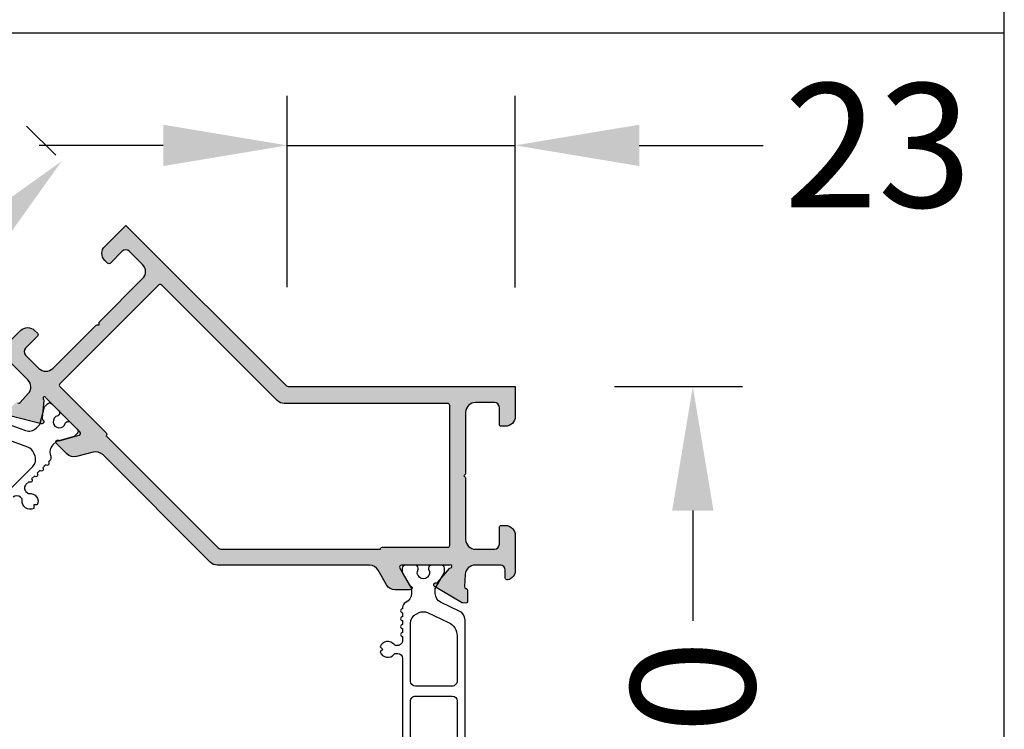
# Model space of a CAD drawing. Units: millimetres. Extents: x -286258 to 23356, y -306866 to 120414.
# Drawn here: x 15821 to 15921, y 3471 to 3543 of the extents above; entities that cross this region are included whole.
import ezdxf

# ---------------------------------------------------------------- set-up
doc = ezdxf.new("R2010")
doc.units = ezdxf.units.MM
for name, color, linetype in [('070_CONT', 4, 'Continuous'), ('AL_CONT', 50, 'Continuous'), ('BEM', 7, 'Continuous'), ('DIM_1', 252, 'Continuous'), ('DIM_2', 253, 'Continuous'), ('PL_CONT', 210, 'Continuous')]:
    doc.layers.add(name, color=color, linetype=linetype)
doc.styles.add('TEXT', font='arial.ttf')
doc.dimstyles.new('TSG', dxfattribs={"dimtxt": 2.5, "dimasz": 2.5, "dimexe": 1, "dimexo": 2, "dimgap": 0.5, "dimtad": 0, "dimdec": 1, "dimzin": 9, "dimdsep": 46, "dimtxsty": 'TEXT', "dimcen": -1, "dimclrd": 7, "dimclre": 7, "dimclrt": 4, "dimadec": 0, "dimazin": 0, "dimtfac": 0.7, "dimtdec": 1, "dimtmove": 0, "dimatfit": 2, "dimfxl": 1, "dimtolj": 1, "dimtzin": 9, "dimarcsym": 0})

# ---------------------------------------------------------------- blocks, each defined once
blk = doc.blocks.new('270117')
at = {"layer": 'DIM_2'}
h = blk.add_hatch(color=256, dxfattribs=at)
edge = h.paths.add_edge_path()
edge.add_arc((-29.47107603766424, -28.20002912775949), 0.1999999999999957, 90, 210.000000000001)
edge.add_line((-29.64428111842113, -28.30002912775949), (-28.6507356590547, -30.02090034301149))
edge.add_arc((-28.4775305782977, -29.92090034301159), 0.2000000000000455, 209.9999999999601, 251.4096221092492)
edge.add_arc((-28.60505063387984, -30.30002912775942), 0.2000000000000033, -90, 71.40962210928723, ccw=False)
edge.add_line((-28.60505063387984, -30.50002912775942), (-30.10616133377286, -30.50002912775942))
edge.add_arc((-30.10616133377285, -29.50002912775941), 1.000000000000004, 210, 269.9999999999996, ccw=False)
edge.add_line((-30.9721867375573, -30.00002912775942), (-31.83821214134184, -28.50002912775929))
edge.add_arc((-32.70423754512627, -29.0000291277593), 0.9999999999999981, 30.00000000000077, 90.0000000000004)
edge.add_line((-32.70423754512628, -28.0000291277593), (-48.04668119422581, -28.00002912775938))
edge.add_arc((-48.04668119422582, -27.00002912775937), 1.000000000000004, 225.0000000000003, 270.0000000000004, ccw=False)
edge.add_line((-48.75378797541237, -27.70713590894593), (-59.60253391966319, -16.85838996469513))
edge.add_arc((-60.30964070084973, -17.56549674588167), 0.999999999999993, 45.00000000000029, 104.9999999999996)
edge.add_line((-60.56845974595224, -16.59957091959261), (-62.2414923534279, -17.04785865567664))
edge.add_arc((-62.50031139853042, -16.08193282938757), 1.000000000000001, 225.0000000000001, 284.99999999999994, ccw=False)
edge.add_line((-63.20741817971697, -16.78903961057412), (-64.26886373492302, -15.72759405536807))
edge.add_arc((-64.12744237868571, -15.58617269913076), 0.1999999999999958, 63.59037789071061, 225.0000000000018, ccw=False)
edge.add_arc((-63.94952814008692, -15.22791786845315), 0.200000000000042, 243.5903778907511, 285.0000000000398)
edge.add_line((-63.89776433106627, -15.42110303371097), (-61.97838189347773, -14.90680605959265))
edge.add_arc((-62.03014570249823, -14.71362089433483), 0.1999999999999977, 284.9999999999989, 405.0000000000022)
edge.add_line((-61.88872434626093, -14.57219953809752), (-65.32952390669973, -11.13139997765867))
edge.add_arc((-65.46971295293359, -11.16984627437251), 0.145365354933584, 15.33608425587337, 217.037617291945)
edge.add_arc((-65.74240723492865, -11.38173706675028), 0.1999999999999688, -4.999989258921175, 38.4372882947286, ccw=False)
edge.add_line((-65.54316829204257, -11.39916817794905), (-65.70043929790813, -13.19678788204981))
edge.add_arc((-65.50120035502201, -13.21421899324867), 0.2000000000000199, 175.0000107410526, 234.9999721081489)
edge.add_arc((-65.73063108906919, -13.54187969927633), 0.199999999999956, -4.999989258922881, 54.99997210814712, ccw=False)
edge.add_arc((-65.73063108906935, -13.54187969927618), 0.2000000000001242, 334.99999999996857, 355.0000107410378, ccw=False)
edge.add_arc((-65.7306310890693, -13.54187969927622), 0.200000000000071, 256.6893691754339, 334.99999999997215, ccw=False)
edge.add_line((-65.77667714899904, -13.73650693366281), (-68.8398022458533, -12.97017499449029))
edge.add_arc((-68.79375618592393, -12.77554776010357), 0.2000000000001002, 245.0000000001263, 256.6893691755406, ccw=False)
edge.add_arc((-68.79375618592327, -12.77554776010397), 0.2000000000000245, 229.9999999998939, 244.99999999990922, ccw=False)
edge.add_line((-68.92231370786088, -12.92875664872754), (-69.16023397738992, -12.72911783831615))
edge.add_arc((-69.03167645545253, -12.57590894969238), 0.2000000000000348, 155.0000000000134, 229.9999999999757, ccw=False)
edge.add_arc((-69.03167645545253, -12.57590894969232), 0.2000000000000074, 135.0000000000065, 155.0000000000305, ccw=False)
edge.add_line((-69.17309781168986, -12.43448759345502), (-68.40585027131051, -11.66724005307557))
edge.add_arc((-68.26442891507324, -11.80866140931284), 0.1999999999999456, 65.00000000000739, 135.0000000000011, ccw=False)
edge.add_line((-68.17990526272514, -11.62739985190554), (-68.1444048998977, -11.6439539429592))
edge.add_arc((-68.05988124754957, -11.4626923855519), 0.1999999999999729, 245.0000000000012, 315.0000000000086)
edge.add_line((-67.91845989131225, -11.60411374178917), (-67.1019786656345, -10.70555700455537))
edge.add_arc((-67.84207800353708, -10.03305944319462), 0.9999999999999923, 317.7398783223531, 405.0000000000003)
edge.add_line((-67.13497122235054, -9.325952662008078), (-68.93576849075193, -7.525155393606706))
edge.add_arc((-69.28932188134519, -7.878708784199976), 0.499999999999989, 45.00000000000058, 135.0000000000006)
edge.add_line((-69.64287527193846, -7.525155393606706), (-70.2085606968875, -8.090840818556092))
edge.add_arc((-70.34998205312466, -7.949419462318457), 0.2000000000001246, 210.5224878140492, 314.99999999990376, ccw=False)
edge.add_arc((-69.66083813938249, -7.543118261050558), 0.9999999999998717, 135.0000000000054, 210.5224878140769, ccw=False)
edge.add_line((-70.36794492056902, -6.836011479864165), (-67.87510831897211, -4.343174878267245))
edge.add_arc((-67.16800153778556, -5.050281659453796), 1.000000000000007, 45.000000000000114, 135.0000000000001, ccw=False)
edge.add_line((-66.460894756599, -4.343174878267241), (-66.17805204412429, -4.626017590741807))
edge.add_arc((-66.31947340036153, -4.767438946979107), 0.1999999999999481, -45.00000000002848, 45.000000000011084, ccw=False)
edge.add_line((-66.17805204412433, -4.90886030321645), (-67.38013357214149, -6.110941831233614))
edge.add_arc((-67.02658018154821, -6.464495221826887), 0.5000000000000016, 135.0000000000003, 224.9999999999997)
edge.add_line((-67.38013357214149, -6.81804861242016), (-66.03663068788698, -8.161551496674502))
edge.add_arc((-65.32952390670044, -7.454444715487957), 0.9999999999999917, 225.0000000000002, 315.0000000000002)
edge.add_line((-64.62241712551389, -8.161551496674505), (-60.29693372591994, -3.836068097080634))
edge.add_arc((-60.15551236968263, -3.977489453317955), 0.2000000000000128, 89.99999999999591, 134.9999999999991, ccw=False)
edge.add_line((-60.15551236968261, -3.777489453317944), (-59.95551236968282, -3.777489453317955))
edge.add_line((-59.95551236968282, -3.777489453317955), (-59.95551236968279, -3.577489453318229))
edge.add_arc((-59.75551236968279, -3.577489453318258), 0.2000000000000028, 135.000000000002, 179.9999999999916, ccw=False)
edge.add_line((-59.89693372592011, -3.436068097080952), (-55.57145032632612, 0.889415302513278))
edge.add_arc((-56.27855710751266, 1.596522083699824), 0.9999999999999981, 315, 404.9999999999999)
edge.add_line((-55.57145032632612, 2.30362886488637), (-56.91495321058053, 3.64713174914079))
edge.add_arc((-57.26850660117381, 3.293578358547514), 0.500000000000004, 45, 135)
edge.add_line((-57.62205999176709, 3.64713174914079), (-58.82414151978425, 2.44505022112363))
edge.add_arc((-58.96556287602159, 2.586471577360972), 0.200000000000048, 225.0000000000167, 315.00000000000057, ccw=False)
edge.add_line((-59.1069842322589, 2.445050221123587), (-59.38982694473353, 2.727892933598234))
edge.add_arc((-58.68272016354698, 3.43499971478478), 0.999999999999998, 135, 225, ccw=False)
edge.add_line((-59.38982694473353, 4.142106495971326), (-57.26850660117389, 6.263426839530979))
edge.add_line((-57.26850660117389, 6.263426839530979), (-41.15149724329002, -9.853582518352901))
edge.add_arc((-40.79794385269675, -9.500029127759625), 0.499999999999999, 225.0000000000006, 270.0000000000008)
edge.add_line((-40.79794385269675, -10.00002912775962), (-18.0050506338833, -10.00002912775952))
edge.add_line((-18.0050506338833, -10.00002912775952), (-18.0050506338833, -13.00002912775953))
edge.add_arc((-19.00505063388331, -13.00002912775953), 1.000000000000004, -89.99999999999977, 2.2737367544323206e-13, ccw=False)
edge.add_line((-19.0050506338833, -14.00002912775953), (-19.40505063388333, -14.00002912775953))
edge.add_arc((-19.40505063388327, -13.80002912775948), 0.2000000000000526, 180.000000000001, 269.99999999998374, ccw=False)
edge.add_line((-19.60505063388333, -13.80002912775948), (-19.60505063388333, -12.10002912775943))
edge.add_arc((-20.10505063388333, -12.10002912775943), 0.5000000000000036, 359.9999999999996, 449.9999999999995)
edge.add_line((-20.10505063388333, -11.60002912775943), (-22.0050506338833, -11.60002912775943))
edge.add_arc((-22.0050506338833, -12.60002912775943), 1, 89.9999999999998, 179.9999999999998)
edge.add_line((-23.0050506338833, -12.60002912775943), (-23.00505063388347, -18.71718641528511))
edge.add_arc((-23.20505063388347, -18.7171864152851), 0.2000000000000028, 315.00000000000716, 359.99999999999693, ccw=False)
edge.add_line((-23.06362927764614, -18.85860777152239), (-23.20505063388324, -19.00002912775953))
edge.add_line((-23.20505063388324, -19.00002912775953), (-23.06362927764606, -19.14145048399667))
edge.add_arc((-23.20505063388337, -19.282871840234), 0.2000000000000097, -1.0231815394945443e-12, 45.0000000000029, ccw=False)
edge.add_line((-23.00505063388336, -19.282871840234), (-23.0050506338833, -25.40002912775939))
edge.add_arc((-22.0050506338833, -25.40002912775939), 1.000000000000004, 179.9999999999998, 269.9999999999998)
edge.add_line((-22.0050506338833, -26.40002912775939), (-20.10505063388333, -26.40002912775951))
edge.add_arc((-20.10505063388333, -25.90002912775951), 0.5, 270, 360)
edge.add_line((-19.60505063388333, -25.90002912775951), (-19.60505063388333, -24.20002912775945))
edge.add_arc((-19.4050506338834, -24.20002912775934), 0.1999999999999282, 89.99999999998272, 180.0000000000315, ccw=False)
edge.add_line((-19.40505063388334, -24.00002912775942), (-19.0050506338833, -24.00002912775953))
edge.add_arc((-19.0050506338833, -25.00002912775953), 1, 0, 90, ccw=False)
edge.add_line((-18.0050506338833, -25.00002912775953), (-18.0050506338833, -28.52543245851795))
edge.add_arc((-19.00505063388319, -28.52543245851783), 0.9999999999998863, 284.47751218592276, 359.9999999999929, ccw=False)
edge.add_arc((-18.80505063388344, -29.30002912775914), 0.2000000000001169, 180.0000000000987, 284.477512185952, ccw=False)
edge.add_line((-19.00505063388356, -29.30002912775948), (-19.00505063388331, -28.50002912775952))
edge.add_arc((-19.50505063388331, -28.50002912775952), 0.4999999999999964, 359.9999999999996, 449.9999999999995)
edge.add_line((-19.5050506338833, -28.00002912775952), (-22.05176255394093, -28.00002912775951))
edge.add_arc((-22.05176255394094, -29.00002912775951), 0.9999999999999964, 89.99999999999959, 177.2601216776467)
edge.add_line((-23.05061940049313, -28.95222745314652), (-23.10865555128376, -30.16494242671373))
edge.add_arc((-22.90865555128378, -30.16494242671376), 0.1999999999999815, 179.9999999999929, 249.9999999999999)
edge.add_line((-22.97705957994891, -30.35288095087092), (-22.94025152261863, -30.36627798812036))
edge.add_arc((-23.00865555128378, -30.55421651227749), 0.1999999999999573, -3.126388037344441e-12, 69.99999999998971, ccw=False)
edge.add_line((-22.80865555128382, -30.5542165122775), (-22.80865555128389, -31.63926838957943))
edge.add_arc((-23.00865555128392, -31.63926838957941), 0.2000000000000242, 339.9999999999696, 359.9999999999939, ccw=False)
edge.add_arc((-23.00865555128395, -31.63926838957946), 0.2000000000000341, 265.0000000000247, 339.9999999999858, ccw=False)
edge.add_line((-23.0260866998334, -31.83850732919785), (-23.33548769242902, -31.81143824986205))
edge.add_arc((-23.31805654387986, -31.61219931024365), 0.2000000000000189, 250.0000000000903, 265.0000000001061, ccw=False)
edge.add_arc((-23.3180565438791, -31.61219931024386), 0.2000000000000816, 238.3106308244504, 249.9999999998651, ccw=False)
edge.add_line((-23.42311929989456, -31.78238102870524), (-26.13095433833164, -30.15830301192562))
edge.add_arc((-26.02589158231654, -29.98812129346404), 0.200000000000061, 160.0000000000269, 238.3106308245664, ccw=False)
edge.add_arc((-26.02589158231649, -29.98812129346407), 0.2000000000001281, 139.9999892589544, 160.0000000000248, ccw=False)
edge.add_arc((-26.0258915823167, -29.98812129346405), 0.1999999999999544, 80.0000278918539, 139.9999892589204, ccw=False)
edge.add_arc((-25.95643250301354, -29.59419815844616), 0.2000000000000054, 260.0000278918513, 319.9999892589516)
edge.add_line((-25.80322363848999, -29.72275570910503), (-24.64332195045735, -28.34043923160925))
edge.add_arc((-24.49011308593389, -28.46899678226816), 0.199999999999963, 96.56271170527538, 139.9999892589238, ccw=False)
edge.add_arc((-24.53310764576208, -28.12634339011736), 0.1453653549335877, 277.9623827080513, 479.6639157441271)
edge.add_line((-24.60505063388426, -28.00002912775946), (-29.47107603766424, -28.00002912775949))
edge = h.paths.add_edge_path(flags=16)
edge.add_line((-47.59104627561545, -26.40002912775949), (-31.60505063388304, -26.40002912775933))
edge.add_arc((-31.40505063388306, -26.40002912775933), 0.1999999999999851, 90.00000000000102, 179.999999999999, ccw=False)
edge.add_line((-31.40505063388306, -26.20002912775934), (-24.80505063388299, -26.20002912775911))
edge.add_arc((-24.80505063388299, -26.0000291277591), 0.2000000000000099, 270.000000000001, 359.999999999997)
edge.add_line((-24.60505063388299, -26.00002912775911), (-24.60505063388299, -11.90002912775946))
edge.add_arc((-24.80505063388299, -11.90002912775946), 0.2000000000000028, 359.999999999999, 450)
edge.add_line((-24.80505063388299, -11.70002912775945), (-41.29500012754443, -11.70002912775957))
edge.add_arc((-41.29500012754443, -10.70002912775956), 1.000000000000005, 225.0000000000003, 270.0000000000004, ccw=False)
edge.add_line((-42.00210690873098, -11.40713590894612), (-53.66226201712269, 0.2530191994455961))
edge.add_arc((-53.80368337335999, 0.1115978432082965), 0.1999999999999878, 44.9999999999995, 135.0000000000005)
edge.add_line((-53.94510472959729, 0.2530191994455961), (-63.91531034432737, -9.717186415284488))
edge.add_arc((-63.77388898809005, -9.858607771521793), 0.2000000000000021, 135.0000000000022, 224.9999999999978)
edge.add_line((-63.91531034432737, -10.0000291277591), (-59.24840558849627, -14.66693388359053))
edge.add_arc((-59.38982694473357, -14.80835523982783), 0.1999999999999883, -44.999999999999716, 44.999999999999716, ccw=False)
edge.add_line((-59.24840558849627, -14.94977659606514), (-47.94459966620873, -26.25358251835276))
edge.add_arc((-47.59104627561545, -25.90002912775949), 0.499999999999999, 224.9999999999995, 270)
edge = h.paths.add_edge_path()
edge.add_arc((-85.79755552171856, -38.46880827697512), 0.1999999999999895, 225, 345.0000000000054)
edge.add_line((-85.60437035646075, -38.52057208599561), (-85.09007338234241, -36.6011896484071))
edge.add_arc((-85.28325854760024, -36.54942583938642), 0.2000000000000609, 344.9999999999533, 386.4096221092419)
edge.add_arc((-84.92500371692262, -36.37151160078763), 0.1999999999999892, 44.99999999999568, 206.4096221092927, ccw=False)
edge.add_line((-84.7835823606853, -36.23009024455034), (-83.72213680547927, -37.29153579975637))
edge.add_arc((-84.42924358666582, -37.99864258094291), 0.999999999999998, -15.000000000000284, 44.999999999999375, ccw=False)
edge.add_line((-83.46331776037675, -38.25746162604544), (-83.91160549646071, -39.93049423352113))
edge.add_arc((-82.94567967017166, -40.18931327862364), 0.9999999999999801, 165.0000000000006, 224.9999999999997)
edge.add_line((-83.6527864513582, -40.89642005981017), (-62.84209972998181, -61.70710678118677))
edge.add_arc((-62.13499294879527, -61.00000000000021), 0.999999999999998, 225.0000000000006, 270.0000000000008)
edge.add_line((-62.13499294879526, -62.00000000000021), (-32.70423754512689, -62.00000000000021))
edge.add_arc((-32.7042375451268, -61.0000000000004), 0.9999999999998153, 269.9999999999951, 329.9999999999948)
edge.add_line((-31.83821214134257, -61.50000000000038), (-30.97218673755798, -60.00000000000016))
edge.add_arc((-30.10616133377354, -60.50000000000016), 0.999999999999999, 90.00000000000023, 149.9999999999999, ccw=False)
edge.add_line((-30.10616133377355, -59.50000000000016), (-28.60505063388053, -59.50000000000016))
edge.add_arc((-28.60505063388053, -59.70000000000016), 0.2000000000000028, -71.40962210928882, 89.99999999999898, ccw=False)
edge.add_arc((-28.47753057829837, -60.079128784748), 0.2000000000000565, 108.5903778907582, 150.0000000000466)
edge.add_line((-28.65073565905539, -59.97912878474811), (-29.64428111842181, -61.70000000000009))
edge.add_arc((-29.47107603766493, -61.8000000000001), 0.1999999999999973, 149.9999999999967, 269.999999999998)
edge.add_line((-29.47107603766493, -62.0000000000001), (-24.60505063388495, -62.00000000000013))
edge.add_arc((-24.53310764576277, -61.87368573764222), 0.1453653549335978, 240.3360842558719, 442.0376172919492)
edge.add_arc((-24.4901130859346, -61.5310323454914), 0.1999999999999643, 220.0000107410827, 263.4372882947308, ccw=False)
edge.add_line((-24.64332195045803, -61.65958989615034), (-25.80322363849068, -60.27727341865456))
edge.add_arc((-25.95643250301423, -60.40583096931341), 0.1999999999999977, 40.00001074104527, 99.999972108147)
edge.add_arc((-26.02589158231739, -60.01190783429553), 0.1999999999999552, 220.0000107410818, 279.9999721081491, ccw=False)
edge.add_arc((-26.02589158231719, -60.01190783429551), 0.2000000000001206, 199.9999999999772, 220.0000107410476, ccw=False)
edge.add_arc((-26.02589158231723, -60.01190783429555), 0.2000000000000671, 121.6893691754334, 199.9999999999718, ccw=False)
edge.add_line((-26.13095433833233, -59.84172611583396), (-23.42311929989525, -58.21764809905436))
edge.add_arc((-23.31805654387967, -58.38782981751576), 0.2000000000001619, 110.00000000016229, 121.68936917557721, ccw=False)
edge.add_arc((-23.3180565438806, -58.38782981751594), 0.2000000000000103, 94.99999999987881, 109.99999999989441, ccw=False)
edge.add_line((-23.33548769242971, -58.18859087789754), (-23.02608669983409, -58.16152179856174))
edge.add_arc((-23.00865555128462, -58.36076073818013), 0.2000000000000343, 20.000000000018815, 94.99999999997931, ccw=False)
edge.add_arc((-23.00865555128458, -58.36076073818015), 0.2000000000000019, 6.0822458181064576e-12, 20.00000000003058, ccw=False)
edge.add_line((-22.80865555128458, -58.36076073818013), (-22.80865555128451, -59.4458126154821))
edge.add_arc((-23.00865555128445, -59.4458126154821), 0.1999999999999424, -69.99999999999238, 0, ccw=False)
edge.add_line((-22.94025152261931, -59.63375113963922), (-22.9770595799496, -59.64714817688865))
edge.add_arc((-22.90865555128447, -59.83508670104582), 0.1999999999999934, 110.0000000000001, 180.0000000000082)
edge.add_line((-23.10865555128446, -59.83508670104585), (-23.05061940049382, -61.04780167461296))
edge.add_arc((-22.05176255394161, -60.99999999999997), 1.000000000000017, 182.7398783223529, 269.9999999999994)
edge.add_line((-22.05176255394162, -61.99999999999999), (-19.50505063388399, -61.99999999999999))
edge.add_arc((-19.50505063388399, -61.49999999999999), 0.5, 270, 360)
edge.add_line((-19.00505063388399, -61.49999999999999), (-19.00505063388424, -60.70000000000003))
edge.add_arc((-18.80505063388412, -60.70000000000037), 0.2000000000001236, 75.5224878140483, 179.9999999999023, ccw=False)
edge.add_arc((-19.00505063388387, -61.47459666924168), 0.999999999999886, 6.480149750132114e-12, 75.52248781407678, ccw=False)
edge.add_line((-18.00505063388399, -61.47459666924156), (-18.00505063388399, -64.99999999999999))
edge.add_arc((-19.00505063388399, -64.99999999999999), 1, -90, 0, ccw=False)
edge.add_line((-19.00505063388399, -65.99999999999999), (-19.40505063388402, -66.0000000000001))
edge.add_arc((-19.40505063388408, -65.80000000000017), 0.1999999999999318, 179.9999999999674, 270.00000000001626, ccw=False)
edge.add_line((-19.60505063388401, -65.80000000000005), (-19.60505063388401, -64.10000000000001))
edge.add_arc((-20.10505063388401, -64.10000000000001), 0.5, 0, 90)
edge.add_line((-20.10505063388401, -63.60000000000001), (-22.00505063388399, -63.60000000000012))
edge.add_arc((-22.00505063388399, -64.60000000000012), 1, 90, 180)
edge.add_line((-23.00505063388399, -64.60000000000012), (-23.00505063388403, -70.71715728752547))
edge.add_arc((-23.20505063388406, -70.71715728752547), 0.2000000000000277, -45.00000000000648, 0, ccw=False)
edge.add_line((-23.06362927764674, -70.85857864376281), (-23.20505063388392, -70.99999999999996))
edge.add_line((-23.20505063388392, -70.99999999999996), (-23.06362927764681, -71.1414213562371))
edge.add_arc((-23.20505063388416, -71.2828427124744), 0.2000000000000197, 3.979039320256561e-12, 44.99999999999142, ccw=False)
edge.add_line((-23.00505063388414, -71.28284271247439), (-23.00505063388399, -77.40000000000005))
edge.add_arc((-22.00505063388399, -77.40000000000005), 1, 180, 270)
edge.add_line((-22.00505063388399, -78.40000000000005), (-20.10505063388401, -78.40000000000005))
edge.add_arc((-20.10505063388401, -77.90000000000005), 0.5, 270, 360)
edge.add_line((-19.60505063388401, -77.90000000000005), (-19.60505063388401, -76.2))
edge.add_arc((-19.40505063388396, -76.2), 0.2000000000000455, 90.00000000001631, 180, ccw=False)
edge.add_line((-19.40505063388402, -75.99999999999996), (-19.00505063388399, -75.99999999999996))
edge.add_arc((-19.00505063388399, -76.99999999999996), 1, 0, 90, ccw=False)
edge.add_line((-18.00505063388399, -76.99999999999996), (-18.00505063388399, -79.99999999999997))
edge.add_line((-18.00505063388399, -79.99999999999997), (-69.92220792140935, -79.99999999999996))
edge.add_arc((-69.92220792140935, -79.79999999999995), 0.2000000000000028, 224.9999999999971, 270, ccw=False)
edge.add_line((-70.06362927764667, -79.94142135623726), (-106.7746032555843, -43.2304473782994))
edge.add_line((-106.7746032555843, -43.2304473782994), (-104.6532829120247, -41.10912703473977))
edge.add_arc((-103.9461761308382, -41.81623381592632), 0.999999999999988, 44.99999999999909, 134.9999999999988, ccw=False)
edge.add_line((-103.2390693496516, -41.10912703473979), (-102.956226637177, -41.39196974721442))
edge.add_arc((-103.0976479934143, -41.53339110345171), 0.2000000000000298, -45.000000000005684, 44.999999999982776, ccw=False)
edge.add_line((-102.956226637177, -41.67481245968905), (-104.1583081651942, -42.87689398770623))
edge.add_arc((-103.8047547746009, -43.2304473782995), 0.500000000000004, 135, 225)
edge.add_line((-104.1583081651942, -43.58400076889278), (-102.8148052809398, -44.92750365314718))
edge.add_arc((-102.1076984997532, -44.22039687196062), 1.000000000000013, 225.0000000000003, 314.9999999999997)
edge.add_line((-101.4005917185667, -44.92750365314718), (-97.07510831897244, -40.60202025355322))
edge.add_arc((-96.93368696273514, -40.74344160979054), 0.1999999999999996, 90.00000000000409, 134.9999999999971, ccw=False)
edge.add_line((-96.93368696273515, -40.54344160979053), (-96.73368696273542, -40.54344160979049))
edge.add_line((-96.73368696273542, -40.54344160979049), (-96.73368696273545, -40.3434416097907))
edge.add_arc((-96.53368696273543, -40.34344160979067), 0.2000000000000171, 135.0000000000086, 180.0000000000081, ccw=False)
edge.add_line((-96.67510831897278, -40.20202025355337), (-92.34962491937887, -35.87653685395944))
edge.add_arc((-93.05673170056542, -35.1694300727729), 0.999999999999998, 315.0000000000006, 404.9999999999994)
edge.add_line((-92.34962491937887, -34.46232329158636), (-93.69312780363322, -33.11882040733182))
edge.add_arc((-94.0466811942265, -33.4723737979251), 0.500000000000004, 45, 135)
edge.add_line((-94.40023458481977, -33.11882040733182), (-95.60231611283692, -34.320901935349))
edge.add_arc((-95.74373746907426, -34.1794805791118), 0.1999999999999494, 224.9999999999827, 315.0000000000288, ccw=False)
edge.add_line((-95.88515882531158, -34.32090193534903), (-96.16800153778613, -34.03805922287431))
edge.add_arc((-95.4608947565996, -33.33095244168776), 0.999999999999988, 134.9999999999988, 225.0000000000011, ccw=False)
edge.add_line((-96.16800153778613, -32.6238456605012), (-93.67516493618919, -30.1310090589043))
edge.add_arc((-92.96805815500281, -30.83811584009084), 0.9999999999998774, 59.4775121859231, 134.9999999999937, ccw=False)
edge.add_arc((-92.56175695373491, -30.14897192634867), 0.2000000000001253, -44.99999999990581, 59.477512185950275, ccw=False)
edge.add_line((-92.42033559749729, -30.29039328258584), (-92.98602102244666, -30.85607870753485))
edge.add_arc((-92.63246763185339, -31.20963209812813), 0.500000000000004, 135, 225)
edge.add_line((-92.98602102244666, -31.5631854887214), (-91.1852237540453, -33.36398275712278))
edge.add_arc((-90.47811697285876, -32.65687597593624), 0.999999999999993, 225.0000000000003, 312.2601216776465)
edge.add_line((-89.80561941149801, -33.39697531383882), (-88.90706267426418, -32.58049408816107))
edge.add_arc((-89.04848403050147, -32.43907273192377), 0.1999999999999795, 314.9999999999971, 384.9999999999984)
edge.add_line((-88.86722247309416, -32.35454907957565), (-88.88377656414784, -32.31904871674818))
edge.add_arc((-88.70251500674053, -32.23452506440011), 0.199999999999955, 134.9999999999928, 204.9999999999855, ccw=False)
edge.add_line((-88.84393636297779, -32.09310370816281), (-88.07668882259836, -31.32585616778348))
edge.add_arc((-87.93526746636101, -31.46727752402084), 0.2000000000000574, 114.999999999974, 134.9999999999978, ccw=False)
edge.add_arc((-87.935267466361, -31.46727752402081), 0.2000000000000381, 40.00000000001887, 114.99999999998121, ccw=False)
edge.add_line((-87.78205857773722, -31.33872000208343), (-87.58241976732583, -31.57664027161246))
edge.add_arc((-87.7356286559494, -31.70519779355013), 0.2000000000000569, 25.000000000105615, 40.00000000012142, ccw=False)
edge.add_arc((-87.73562865594971, -31.70519779354942), 0.200000000000038, 13.310630824467808, 24.999999999882277, ccw=False)
edge.add_line((-87.54100142156307, -31.65915173362002), (-86.77466948239055, -34.7222768304743))
edge.add_arc((-86.96929671677714, -34.76832289040403), 0.2000000000000594, -64.99999999998181, 13.310630824564726, ccw=False)
edge.add_arc((-86.96929671677715, -34.76832289040406), 0.200000000000037, 274.9999892589552, 295.00000000002626, ccw=False)
edge.add_arc((-86.96929671677702, -34.76832289040411), 0.1999999999999829, 215.0000278918569, 274.99998925891975, ccw=False)
edge.add_arc((-87.2969574228047, -34.99775362445132), 0.2000000000000087, 35.00002789185226, 94.99998925895186)
edge.add_line((-87.31438853400357, -34.79851468156521), (-89.11200823810432, -34.95578568743076))
edge.add_arc((-89.12943934930311, -34.75654674454466), 0.1999999999999854, 231.5627117052789, 274.9999892589278, ccw=False)
edge.add_arc((-89.34133014168088, -35.02924102653974), 0.1453653549335884, 52.96238270804826, 254.6639157441416)
edge.add_line((-89.37977643839469, -35.16943007277361), (-85.93897687795587, -38.61022963321243))
edge = h.paths.add_edge_path(flags=16)
edge.add_arc((-69.0937807966632, -77.8), 0.500000000000004, 225, 270)
edge.add_line((-69.0937807966632, -78.3), (-24.80505063388365, -78.30000000000003))
edge.add_arc((-24.80505063388365, -78.10000000000002), 0.2000000000000028, 269.999999999999, 359.999999999996)
edge.add_line((-24.60505063388365, -78.10000000000004), (-24.60505063388367, -64.00000000000038))
edge.add_arc((-24.80505063388366, -64.00000000000038), 0.1999999999999922, 0, 89.99999999999899)
edge.add_line((-24.80505063388366, -63.8000000000004), (-31.40505063388374, -63.80000000000014))
edge.add_arc((-31.40505063388374, -63.60000000000015), 0.1999999999999886, 180, 270, ccw=False)
edge.add_line((-31.60505063388372, -63.60000000000015), (-63.00484142977868, -63.60000000000001))
edge.add_arc((-63.00484142977868, -63.1), 0.5000000000000071, 225.0000000000006, 270, ccw=False)
edge.add_line((-63.35839482037196, -63.45355339059329), (-85.56139981998825, -41.25054839097707))
edge.add_arc((-85.70282117622554, -41.10912703473972), 0.2000000000000247, 225.0000000000072, 315.00000000000716, ccw=False)
edge.add_line((-85.84424253246286, -41.25054839097707), (-90.51114728829427, -36.58364363514595))
edge.add_arc((-90.65256864453157, -36.72506499138328), 0.2000000000000097, 45.00000000000576, 135.0000000000029)
edge.add_line((-90.7939900007689, -36.58364363514596), (-100.764195615499, -46.55384924987601))
edge.add_arc((-100.6227742592617, -46.69527060611332), 0.2000000000000046, 135.0000000000014, 224.9999999999986)
edge.add_line((-100.764195615499, -46.83669196235063), (-69.44733418725647, -78.15355339059327))
at = {"layer": 'AL_CONT'}
for points in [[(-68.1444048998977, -11.6439539429592, 0.3152987888790222), (-67.91845989131225, -11.60411374178917), (-67.1019786656345, -10.70555700455537, 0.40027579318068), (-67.13497122235054, -9.325952662008078), (-68.93576849075193, -7.525155393606706, 0.414213562373095)], [(-70.36794492056902, -6.836011479864165), (-67.87510831897211, -4.343174878267245, -0.414213562373095), (-66.460894756599, -4.343174878267241), (-66.17805204412429, -4.626017590741807, -0.4142135623733268), (-66.17805204412433, -4.90886030321645), (-67.38013357214149, -6.110941831233614, 0.4142135623730921), (-67.38013357214149, -6.81804861242016), (-66.03663068788698, -8.161551496674502, 0.4142135623730949), (-64.62241712551389, -8.161551496674505), (-60.29693372591994, -3.836068097080634, -0.1989123673796736), (-60.15551236968261, -3.777489453317944), (-59.95551236968282, -3.777489453317955), (-59.95551236968279, -3.577489453318229, -0.1989123673796113), (-59.89693372592011, -3.436068097080952), (-55.57145032632612, 0.8894153025132779, 0.414213562373095), (-55.57145032632612, 2.30362886488637), (-56.91495321058053, 3.64713174914079, 0.414213562373095), (-57.62205999176709, 3.64713174914079), (-58.82414151978425, 2.44505022112363, -0.4142135623730123), (-59.1069842322589, 2.445050221123587), (-59.38982694473353, 2.727892933598234, -0.414213562373095), (-59.38982694473353, 4.142106495971326), (-57.26850660117389, 6.263426839530979), (-41.15149724329002, -9.853582518352901, 0.1989123673796589), (-40.79794385269675, -10.00002912775962), (-18.0050506338833, -10.00002912775952), (-18.0050506338833, -13.00002912775953, -0.414213562373095), (-19.0050506338833, -14.00002912775953), (-19.40505063388333, -14.00002912775953, -0.4142135623730067), (-19.60505063388333, -13.80002912775948), (-19.60505063388333, -12.10002912775943, 0.414213562373094), (-20.10505063388333, -11.60002912775943), (-22.0050506338833, -11.60002912775943, 0.4142135623730945), (-23.0050506338833, -12.60002912775943), (-23.00505063388347, -18.71718641528511, -0.198912367379613), (-23.06362927764614, -18.85860777152239), (-23.20505063388324, -19.00002912775953), (-23.06362927764606, -19.14145048399667, -0.1989123673796758), (-23.00505063388336, -19.282871840234), (-23.0050506338833, -25.40002912775939, 0.414213562373095), (-22.0050506338833, -26.40002912775939), (-20.10505063388333, -26.40002912775951, 0.414213562373095), (-19.60505063388333, -25.90002912775951), (-19.60505063388333, -24.20002912775945, -0.4142135623733446), (-19.40505063388334, -24.00002912775942), (-19.0050506338833, -24.00002912775953, -0.414213562373095), (-18.0050506338833, -25.00002912775953), (-18.0050506338833, -28.52543245851795, -0.3419987131196466), (-18.75505063388334, -29.4936782950696, -0.4903143948254586), (-19.00505063388356, -29.30002912775948), (-19.00505063388331, -28.50002912775952, 0.414213562373095), (-19.5050506338833, -28.00002912775952), (-22.05176255394093, -28.00002912775951, 0.4002757931806782), (-23.05061940049313, -28.95222745314652), (-23.10865555128376, -30.16494242671373, 0.3152987888790171), (-22.97705957994891, -30.35288095087092), (-22.94025152261863, -30.36627798812036, -0.3152987888789485), (-22.80865555128382, -30.5542165122775), (-22.80865555128389, -31.63926838957943, -0.08748866352603085), (-22.82071702712675, -31.70767241824465, -0.3394542588631862), (-23.0260866998334, -31.83850732919785), (-23.33548769242902, -31.81143824986205, -0.0655434628153075), (-23.3864605725447, -31.80013783440095, -0.05104876966244695), (-23.42311929989456, -31.78238102870524), (-26.13095433833164, -30.15830301192562, -0.3556446535302284), (-26.21383010647382, -29.91971726479898, -0.08748871075141691), (-26.17910044684013, -29.85956374280513, -0.2679490117605229), (-25.99116204266513, -29.79115972595513, 0.2679490117606806), (-25.80322363848999, -29.72275570910503), (-24.64332195045735, -28.34043923160925, -0.1918334078763444), (-24.51297121307589, -28.27030731092269, 1.209883289754507), (-24.60505063388426, -28.00002912775946), (-29.47107603766424, -28.00002912775949, 0.5773502691896316), (-29.64428111842113, -28.30002912775949), (-28.6507356590547, -30.02090034301149, 0.1826758136816795), (-28.54129060608884, -30.1104647353855, -0.8496353663924402), (-28.60505063387984, -30.50002912775942), (-30.10616133377286, -30.50002912775942, -0.2679491924311211), (-30.9721867375573, -30.00002912775942), (-31.83821214134184, -28.50002912775929, 0.267949192431121), (-32.70423754512628, -28.0000291277593), (-48.04668119422581, -28.00002912775938, -0.1989123673796579), (-48.75378797541237, -27.70713590894593), (-59.60253391966319, -16.85838996469513, 0.2679491924311194), (-60.56845974595224, -16.59957091959261), (-62.2414923534279, -17.04785865567664, -0.2679491924311216), (-63.20741817971697, -16.78903961057412), (-64.26886373492302, -15.72759405536807, -0.8496353663924683), (-64.03848525938626, -15.40704528379201, 0.1826758136816797), (-63.89776433106627, -15.42110303371097), (-61.97838189347773, -14.90680605959265, 0.5773502691896448), (-61.88872434626093, -14.57219953809752), (-65.32952390669973, -11.13139997765867, 1.209883289754488), (-65.58574942568256, -11.25740553091884, -0.1918334078763493), (-65.54316829204257, -11.39916817794905), (-65.70043929790813, -13.19678788204981, 0.2679490117606794), (-65.61591572204561, -13.37804934626253, -0.2679490117605367), (-65.53139214618312, -13.5593108104751, -0.08748871075141099), (-65.54936953166195, -13.62640335162448, -0.3556446535302265), (-65.77667714899904, -13.73650693366281), (-68.8398022458533, -12.97017499449029, -0.05104876966244539)]]:
    blk.add_lwpolyline(points, format="xyb", dxfattribs=at)
blk.add_lwpolyline([(-47.59104627561545, -26.40002912775949), (-31.60505063388304, -26.40002912775933, -0.4142135623730898), (-31.40505063388306, -26.20002912775934), (-24.80505063388299, -26.20002912775911, 0.4142135623730794), (-24.60505063388299, -26.00002912775911), (-24.60505063388299, -11.90002912775946, 0.4142135623731003), (-24.80505063388299, -11.70002912775945), (-41.29500012754443, -11.70002912775957, -0.1989123673796582), (-42.00210690873098, -11.40713590894612), (-53.66226201712269, 0.2530191994455961, 0.4142135623731003), (-53.94510472959729, 0.2530191994455961), (-63.91531034432737, -9.717186415284488, 0.4142135623730794), (-63.91531034432737, -10.0000291277591), (-59.24840558849627, -14.66693388359053, -0.4142135623730898), (-59.24840558849627, -14.94977659606513), (-59.24840558849627, -14.94977659606514), (-47.94459966620873, -26.25358251835276, 0.1989123673796602)], format="xyb", close=True, dxfattribs=at)
at = {"layer": 'PL_CONT'}
for points in [[(-69.28376866096114, -13.72452935607866), (-67.3705574325713, -14.4208807097972, 0.2914733720304462), (-66.32143069486253, -14.18829471077298), (-65.953166334545, -13.8200302617568), (-65.47437159207807, -12.03308239450002), (-65.16324466051702, -11.72195540104316, -0.4142135916623445), (-64.73898057059195, -11.7219553800536), (-64.03186777758319, -12.42906817380758, -0.414213562373095), (-64.03186777780675, -12.85333224251953), (-64.1168596087871, -12.9383240734103, 1.80916200000002), (-63.3743845488784, -13.68077749663398), (-63.28940353663182, -13.59579648447695, -0.414213562373095), (-62.86513946791987, -13.59579648470052), (-62.15802681217813, -14.3029091411875, -0.4142135623730882), (-62.1580268124017, -14.72717320989944), (-62.46915379628767, -15.03830019345756), (-64.256104061984, -15.51709576806766), (-64.62436942471093, -15.88536689262263, 0.2914717008586356), (-64.85695096327979, -16.93448929666934), (-64.8441538715316, -16.96964903600927, -0.2914733937823275), (-64.96044684749336, -17.49421244472339), (-65.07485502409196, -17.60862060392035, -0.9999990937155832), (-65.35769775807684, -17.89146329488446), (-65.64054049206193, -18.17430598584878, -0.9999993958102974), (-65.92338322604688, -18.45714867681296), (-66.20622596003192, -18.73999136777723, -0.9999996979051031), (-66.4890686940169, -19.02283405874145), (-66.7719114280019, -19.30567674970569, -1.000000000000002), (-67.0547541619869, -19.58851944066992), (-67.33759686020423, -19.87136209586649, 0.414213584493485), (-67.33759688727852, -20.5784689037547), (-67.19617549952416, -20.71989029165811, 0.2360679774998131), (-67.02646987206919, -20.77645883424246, -0.6029882890700521), (-66.19569778296244, -21.92197182020263), (-66.55977939708953, -21.92197182001076), (-66.55977939728137, -22.28605343413786, -0.602988289070037), (-67.70529238236598, -21.45528134382386, 0.2360679774998155), (-67.7618609247715, -21.28557571630925), (-67.90328228093412, -21.14415435999757, 0.414213562373095), (-68.61038906212067, -21.14415435962496)], [(-23.06523581860616, -56.46400821036971), (-23.06523581860602, -33.53602091739, 0.2914733461734778), (-23.64261731156736, -32.62971324473771), (-25.48785670885346, -31.76926337463146, -0.2914733720304462), (-26.0652382018148, -30.86295560665013), (-26.06523813882094, -30.34215109103102), (-25.14023419260742, -28.74002912775951), (-25.14023414860861, -28.30002915775941, 0.4142135916623445), (-25.44023414860862, -28.0000291277595), (-26.44024265113609, -28.00002912775949, 0.414213562373095), (-26.74024265113609, -28.3000291277595), (-26.74024265113609, -28.42022572775949, -1.80916200000002), (-27.79024565113605, -28.42021042775949), (-27.79024565113604, -28.3000291277595, 0.414213562373095), (-28.09024565113605, -28.00002912775949), (-29.09025395953864, -28.00002912775949, 0.4142135623730882), (-29.39025395953865, -28.3000291277595), (-29.39025395953868, -28.74002912775945), (-28.46524890747486, -30.34215337637278), (-28.46525298197698, -30.86296332112113, -0.2914717008586356), (-29.04263456554989, -31.76926487011387), (-29.07654516602485, -31.78507764985341, 0.2914733937823275), (-29.3652359578208, -32.2382315450723), (-29.36523594560124, -32.40002912775959, 0.9999990937155832), (-29.36523591539175, -32.80002912775942), (-29.36523588518225, -33.20002912775954, 0.9999993958102974), (-29.36523585497276, -33.60002912775946), (-29.36523582476326, -34.0000291277595, 0.9999996979051031), (-29.36523579455377, -34.40002912775948), (-29.36523576434427, -34.80002912775949, 1.000000000000002), (-29.36523573413478, -35.20002912775949), (-29.36523570392529, -35.60002907717636, -0.414213584493485), (-29.86523570392529, -36.10002911493822), (-30.06523574860252, -36.10002911493822, -0.2360679774998131), (-30.22523574860253, -36.02002911493821, 0.6029882890700521), (-31.62268032685738, -36.24258453668362), (-31.36523574860276, -36.50002911493822), (-31.62268032685738, -36.75747369319283, 0.602988289070037), (-30.22523574860254, -36.98002911493823, -0.2360679774998155), (-30.06523574860251, -36.90002911493822), (-29.86523574860273, -36.90002911493822, -0.414213562373095), (-29.36523574860273, -37.40002911493822), (-29.36523574860279, -55.09999712520702, -0.4142135623730945)]]:
    blk.add_lwpolyline(points, format="xyb", dxfattribs=at)
for points in [[(-74.12581200280223, -18.88140190255962, 0.4142136151600603), (-74.12581206689435, -19.58850874746566), (-71.50951655572467, -22.20480426139271, 0.4142135477284447), (-70.80240979221578, -22.20480427944298), (-66.65789609005414, -18.06029099610035, 0.2914733868971537), (-66.42531015622639, -17.01116419658891), (-66.53852038484797, -16.70012148426471, 0.22169477839365), (-67.13619317469504, -16.10244875355489), (-69.32528352240051, -15.30568569670555, 0.291473297289132), (-70.89897333669344, -15.65456440297168)], [(-23.86523518080951, -39.70001447376683, -0.4142136151600603), (-24.3652351808095, -40.20001456387982), (-28.06523577783126, -40.20001456387983, -0.4142135477284447), (-28.56523577783127, -39.70001458887982), (-28.56523607089243, -33.83878739799145, -0.2914733868971537), (-27.98785448717398, -32.93247963301843), (-27.68786235561916, -32.79259094241141, -0.22169477839365), (-26.84262543217243, -32.79259098467316), (-24.73130824270157, -33.77711505478119, -0.291473297289132), (-23.86523600325958, -35.13657629342067)], [(-23.86523527490691, -48.30001456387983, -0.4142135623730933), (-24.36523527490691, -48.80001456387983), (-28.06523567574214, -48.80001456387983, -0.4142135616476891), (-28.56523567574214, -48.30001456511818), (-28.5652356920883, -41.70001456511815, -0.414213563098502), (-28.0652356920883, -41.2000145638798), (-24.36523527490688, -41.20001456387982, -0.414213562373095), (-23.86523527490688, -41.70001456387982)]]:
    blk.add_lwpolyline(points, format="xyb", close=True, dxfattribs=at)
blk = doc.blocks.new('*D1158')
at = {"layer": 'BEM', "color": 7, "lineweight": -2, "transparency": 16777216}
for p, q in [((15825.05303505537, 3529.251353223134), (15822.1228240134, 3532.182287876245)), ((15816.81799546785, 3519.808574039958), (15808.95306484543, 3511.945585170612)), ((15784.99175067562, 3487.990186749828), (15792.85668129805, 3495.853175619173)), ((15775.54693840097, 3479.757479005301), (15772.61672735899, 3482.688413658412))]:
    blk.add_line(p, q, dxfattribs=at)
at = {"layer": 'BEM', "color": 7, "transparency": 16777216}
for points in [[(15815.34503822388, 3521.281895028474), (15818.29095271183, 3518.335253051443), (15825.65792139894, 3528.64631750381)], [(15783.51879343165, 3489.463507738344), (15786.4647079196, 3486.516865761313), (15776.15182474453, 3479.152443285977)]]:
    blk.add_solid(points, dxfattribs=at)
at = {"layer": 'DEFPOINTS', "color": 0, "transparency": 16777216}
for p in [(15832.12322982646, 3522.179412478263), (15776.15182474453, 3479.152443285977), (15782.61713317205, 3472.68553826043)]:
    blk.add_point(p, dxfattribs=at)
at = {"layer": 'BEM', "color": 4, "transparency": 16777216, "insert": (15800.90487307174, 3503.899380394892), "char_height": 12.5, "attachment_point": 5, "rotation": 44.9929263208717, "style": 'TEXT'}
blk.add_mtext('\\A1;70', dxfattribs=at)
blk = doc.blocks.new('*D940')
at = {"layer": 'BEM', "color": 7, "lineweight": -2, "transparency": 16777216}
for p, q in [((15881.38668579375, 3505.915956510969), (15894.29391477993, 3505.915956510969)), ((15889.29391477993, 3493.415956510969), (15889.29391477993, 3482.29641353689)), ((15889.29391477993, 3448.415956510969), (15889.29391477993, 3459.535499485049)), ((15881.38671492151, 3435.915956510969), (15894.29391477993, 3435.915956510969))]:
    blk.add_line(p, q, dxfattribs=at)
at = {"layer": 'BEM', "color": 7, "transparency": 16777216}
for points in [[(15887.2105814466, 3493.415956510969), (15891.37724811326, 3493.415956510969), (15889.29391477993, 3505.915956510969)], [(15887.2105814466, 3448.415956510969), (15891.37724811326, 3448.415956510969), (15889.29391477993, 3435.915956510969)]]:
    blk.add_solid(points, dxfattribs=at)
at = {"layer": 'DEFPOINTS', "color": 0, "transparency": 16777216}
for p in [(15871.38668579375, 3505.915956510969), (15871.38671492151, 3435.915956510969), (15889.29391477993, 3435.915956510969)]:
    blk.add_point(p, dxfattribs=at)
at = {"layer": 'BEM', "color": 4, "transparency": 16777216, "insert": (15889.29391477993, 3470.915956510972), "char_height": 12.5, "attachment_point": 5, "rotation": 90, "style": 'TEXT'}
blk.add_mtext('\\A1;70', dxfattribs=at)
blk = doc.blocks.new('*D941')
at = {"layer": 'BEM', "color": 7, "lineweight": -2, "transparency": 16777216}
for p, q in [((15848.40245085875, 3515.954016744714), (15848.40245085875, 3535.243570910876)), ((15871.38668579375, 3515.915956510969), (15871.38668579375, 3535.243570910876)), ((15835.90245085875, 3530.243570910876), (15823.40245085875, 3530.243570910876)), ((15848.40245085875, 3530.243570910876), (15871.38668579375, 3530.243570910876)), ((15883.88668579375, 3530.243570910876), (15896.38668579375, 3530.243570910876))]:
    blk.add_line(p, q, dxfattribs=at)
at = {"layer": 'BEM', "color": 7, "transparency": 16777216}
for points in [[(15835.90245085875, 3532.326904244209), (15835.90245085875, 3528.160237577542), (15848.40245085875, 3530.243570910876)], [(15883.88668579375, 3532.326904244209), (15883.88668579375, 3528.160237577542), (15871.38668579375, 3530.243570910876)]]:
    blk.add_solid(points, dxfattribs=at)
at = {"layer": 'DEFPOINTS', "color": 0, "transparency": 16777216}
for p in [(15871.38668579375, 3530.243570910876), (15848.40245085875, 3505.954016744714), (15871.38668579375, 3505.915956510969)]:
    blk.add_point(p, dxfattribs=at)
at = {"layer": 'BEM', "color": 4, "transparency": 16777216, "insert": (15907.9462014827, 3530.243570910876), "char_height": 12.5, "attachment_point": 5, "style": 'TEXT'}
blk.add_mtext('\\A1;23', dxfattribs=at)

msp = doc.modelspace()

# ---------------------------------------------------------------- linework, layer by layer
at = {"layer": '070_CONT'}
msp.add_line((15920.69673076016, 3136.581146593962), (15920.69673076016, 4266.581146593961), dxfattribs=at)
at = {"layer": 'DIM_1', "ltscale": 3}
msp.add_line((15490.69673076016, 3541.581146593962), (15920.69673076016, 3541.581146593962), dxfattribs=at)

# ---------------------------------------------------------------- block references
at = {"layer": 'AL_CONT'}
msp.add_blockref('270117', (15889.39173642763, 3515.91598563873), dxfattribs=at)

# ---------------------------------------------------------------- dimensions: what is measured, and where the dimension line sits
at = {"layer": 'BEM'}
dim = msp.add_linear_dim(base=(15871.38668579375, 3530.243570910876), p1=(15848.40245085875, 3505.954016744714), p2=(15871.38668579375, 3505.915956510969), dimstyle='TSG', override={"dimscale": 5}, dxfattribs=at)
dim.commit()
dim.dimension.update_dxf_attribs({"geometry": '*D941', "text_midpoint": (15907.9462014827, 3530.243570910876)})
dim = msp.add_aligned_dim(p1=(15832.12322982646, 3522.179412478261), p2=(15782.61713317205, 3472.68553826043), distance=-9.144455898107072, dimstyle='TSG', override={"dimscale": 5}, dxfattribs=at)
dim.commit()
dim.dimension.update_dxf_attribs({"geometry": '*D1158', "text_midpoint": (15800.90487307174, 3503.899380394892)})
dim = msp.add_linear_dim(base=(15889.29391477993, 3435.915956510969), p1=(15871.38668579375, 3505.915956510969), p2=(15871.38671492151, 3435.915956510969), angle=90, dimstyle='TSG', override={"dimscale": 5}, dxfattribs=at)
dim.commit()
dim.dimension.update_dxf_attribs({"geometry": '*D940', "text_midpoint": (15889.29391477993, 3470.915956510972)})

doc.saveas('drawing.dxf')
